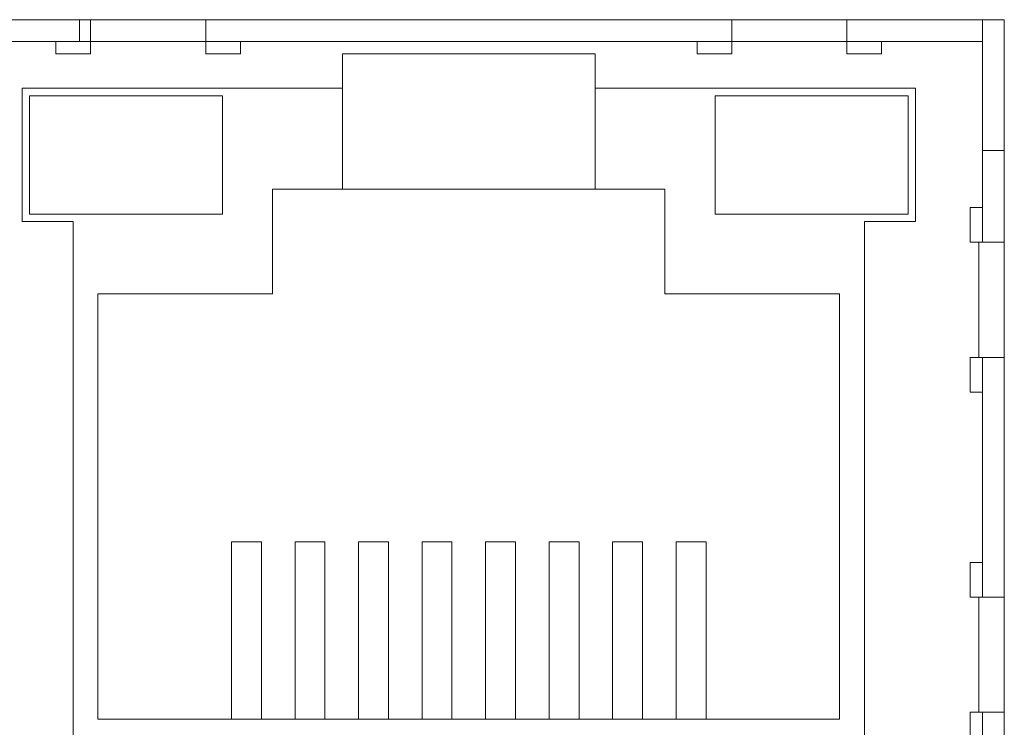
# Model space of a CAD drawing. Units: centimetres. Extents: x -21.6 to 21.4, y 9.1 to 13.5.
# Drawn here: x -14.1 to -12.5, y 11.3 to 12.5 of the extents above; entities that cross this region are included whole.
import ezdxf

# ---------------------------------------------------------------- set-up
doc = ezdxf.new("R2010")
doc.units = ezdxf.units.CM
doc.header["$MEASUREMENT"] = 0
doc.layers.add('Case ALL', color=7, linetype='Continuous', plot=False)
doc.layers.add('panel', color=7, linetype='Continuous')

msp = doc.modelspace()

# ---------------------------------------------------------------- linework, layer by layer
at = {"layer": 'Case ALL', "color": 250, "lineweight": 9}
for points in [[(-14.21915, 12.47859), (-14.21915, 12.47859), (-12.49915, 12.47859), (-12.49915, 12.47859)], [(-13.98415, 12.47859), (-13.98415, 12.47859), (-13.98415, 12.44359), (-13.98415, 12.44359)], [(-13.96643, 12.47859), (-13.96643, 12.47859), (-13.96643, 12.44359), (-13.96643, 12.44359)], [(-13.78143, 12.47859), (-13.78143, 12.47859), (-13.78143, 12.44359), (-13.78143, 12.44359)], [(-12.93688, 12.47859), (-12.93688, 12.47859), (-12.93688, 12.44359), (-12.93688, 12.44359)], [(-12.75188, 12.47859), (-12.75188, 12.47859), (-12.75188, 12.44359), (-12.75188, 12.44359)], [(-12.53415, 12.44359), (-12.53415, 12.44359), (-12.53415, 12.47859), (-12.53415, 12.47859)], [(-12.49915, 12.47859), (-12.49915, 12.47859), (-12.49915, 9.86859), (-12.49915, 9.86859)], [(-14.0221, 12.44359), (-14.0221, 12.44359), (-14.18415, 12.44359), (-14.18415, 12.44359)], [(-14.0221, 12.42359), (-14.0221, 12.42359), (-14.0221, 12.44359), (-14.0221, 12.44359)], [(-14.0221, 12.44359), (-14.0221, 12.44359), (-13.96643, 12.44359), (-13.96643, 12.44359)], [(-13.96643, 12.44359), (-13.96643, 12.44359), (-13.96643, 12.42359), (-13.96643, 12.42359)], [(-13.96643, 12.44359), (-13.96643, 12.44359), (-13.78143, 12.44359), (-13.78143, 12.44359)], [(-13.78143, 12.44359), (-13.78143, 12.44359), (-13.78143, 12.42359), (-13.78143, 12.42359)], [(-13.78143, 12.44359), (-13.78143, 12.44359), (-13.72575, 12.44359), (-13.72575, 12.44359)], [(-13.72575, 12.42359), (-13.72575, 12.42359), (-13.72575, 12.44359), (-13.72575, 12.44359)], [(-12.99255, 12.44359), (-12.99255, 12.44359), (-13.72575, 12.44359), (-13.72575, 12.44359)], [(-12.99255, 12.42359), (-12.99255, 12.42359), (-12.99255, 12.44359), (-12.99255, 12.44359)], [(-12.93688, 12.44359), (-12.93688, 12.44359), (-12.99255, 12.44359), (-12.99255, 12.44359)], [(-12.93688, 12.44359), (-12.93688, 12.44359), (-12.93688, 12.42359), (-12.93688, 12.42359)], [(-12.75188, 12.44359), (-12.75188, 12.44359), (-12.93688, 12.44359), (-12.93688, 12.44359)], [(-12.75188, 12.44359), (-12.75188, 12.44359), (-12.75188, 12.42359), (-12.75188, 12.42359)], [(-12.6962, 12.44359), (-12.6962, 12.44359), (-12.75188, 12.44359), (-12.75188, 12.44359)], [(-12.6962, 12.42359), (-12.6962, 12.42359), (-12.6962, 12.44359), (-12.6962, 12.44359)], [(-12.53415, 12.44359), (-12.53415, 12.44359), (-12.6962, 12.44359), (-12.6962, 12.44359)], [(-12.53415, 12.17701), (-12.53415, 12.17701), (-12.53415, 12.44359), (-12.53415, 12.44359)], [(-13.96643, 12.42359), (-13.96643, 12.42359), (-14.0221, 12.42359), (-14.0221, 12.42359)], [(-13.72575, 12.42359), (-13.72575, 12.42359), (-13.78143, 12.42359), (-13.78143, 12.42359)], [(-13.15615, 12.42359), (-13.15615, 12.42359), (-13.56215, 12.42359), (-13.56215, 12.42359)], [(-13.56215, 12.36859), (-13.56215, 12.36859), (-13.56215, 12.42359), (-13.56215, 12.42359)], [(-13.15615, 12.42359), (-13.15615, 12.42359), (-13.15615, 12.36859), (-13.15615, 12.36859)], [(-12.99255, 12.42359), (-12.99255, 12.42359), (-12.93688, 12.42359), (-12.93688, 12.42359)], [(-12.75188, 12.42359), (-12.75188, 12.42359), (-12.6962, 12.42359), (-12.6962, 12.42359)], [(-13.56215, 12.36859), (-13.56215, 12.36859), (-14.07665, 12.36859), (-14.07665, 12.36859)], [(-14.07665, 12.36859), (-14.07665, 12.36859), (-14.07665, 12.15459), (-14.07665, 12.15459)], [(-13.56215, 12.36859), (-13.56215, 12.36859), (-13.56215, 12.20659), (-13.56215, 12.20659)], [(-12.64165, 12.36859), (-12.64165, 12.36859), (-13.15615, 12.36859), (-13.15615, 12.36859)], [(-13.15615, 12.20659), (-13.15615, 12.20659), (-13.15615, 12.36859), (-13.15615, 12.36859)], [(-12.64165, 12.15459), (-12.64165, 12.15459), (-12.64165, 12.36859), (-12.64165, 12.36859)], [(-14.06465, 12.35659), (-14.06465, 12.35659), (-14.06465, 12.16659), (-14.06465, 12.16659)], [(-14.06465, 12.35659), (-14.06465, 12.35659), (-13.75465, 12.35659), (-13.75465, 12.35659)], [(-13.75465, 12.16659), (-13.75465, 12.16659), (-13.75465, 12.35659), (-13.75465, 12.35659)], [(-12.96365, 12.35659), (-12.96365, 12.35659), (-12.96365, 12.16659), (-12.96365, 12.16659)], [(-12.96365, 12.35659), (-12.96365, 12.35659), (-12.65365, 12.35659), (-12.65365, 12.35659)], [(-12.65365, 12.16659), (-12.65365, 12.16659), (-12.65365, 12.35659), (-12.65365, 12.35659)], [(-12.53415, 12.26859), (-12.53415, 12.26859), (-12.49915, 12.26859), (-12.49915, 12.26859)], [(-13.56215, 12.20659), (-13.56215, 12.20659), (-13.67415, 12.20659), (-13.67415, 12.20659)], [(-13.67415, 12.03859), (-13.67415, 12.03859), (-13.67415, 12.20659), (-13.67415, 12.20659)], [(-13.56215, 12.20659), (-13.56215, 12.20659), (-13.15615, 12.20659), (-13.15615, 12.20659)], [(-13.04415, 12.20659), (-13.04415, 12.20659), (-13.15615, 12.20659), (-13.15615, 12.20659)], [(-13.04415, 12.20659), (-13.04415, 12.20659), (-13.04415, 12.03859), (-13.04415, 12.03859)], [(-12.55415, 12.17701), (-12.55415, 12.17701), (-12.53415, 12.17701), (-12.53415, 12.17701)], [(-12.55415, 12.17701), (-12.55415, 12.17701), (-12.55415, 12.12134), (-12.55415, 12.12134)], [(-12.53415, 12.12134), (-12.53415, 12.12134), (-12.53415, 12.17701), (-12.53415, 12.17701)], [(-13.75465, 12.16659), (-13.75465, 12.16659), (-14.06465, 12.16659), (-14.06465, 12.16659)], [(-12.65365, 12.16659), (-12.65365, 12.16659), (-12.96365, 12.16659), (-12.96365, 12.16659)], [(-14.07665, 12.15459), (-14.07665, 12.15459), (-13.99465, 12.15459), (-13.99465, 12.15459)], [(-13.99465, 12.15459), (-13.99465, 12.15459), (-13.99465, 11.31559), (-13.99465, 11.31559)], [(-12.72365, 11.31559), (-12.72365, 11.31559), (-12.72365, 12.15459), (-12.72365, 12.15459)], [(-12.72365, 12.15459), (-12.72365, 12.15459), (-12.64165, 12.15459), (-12.64165, 12.15459)], [(-12.55415, 12.12134), (-12.55415, 12.12134), (-12.54015, 12.12134), (-12.54015, 12.12134)], [(-12.54015, 12.12134), (-12.54015, 12.12134), (-12.54015, 11.93634), (-12.54015, 11.93634)], [(-12.54015, 12.12134), (-12.54015, 12.12134), (-12.49915, 12.12134), (-12.49915, 12.12134)], [(-13.95465, 12.03859), (-13.95465, 12.03859), (-13.67415, 12.03859), (-13.67415, 12.03859)], [(-13.95465, 11.35559), (-13.95465, 11.35559), (-13.95465, 12.03859), (-13.95465, 12.03859)], [(-13.04415, 12.03859), (-13.04415, 12.03859), (-12.76365, 12.03859), (-12.76365, 12.03859)], [(-12.76365, 12.03859), (-12.76365, 12.03859), (-12.76365, 11.35559), (-12.76365, 11.35559)], [(-12.55415, 11.93634), (-12.55415, 11.93634), (-12.54015, 11.93634), (-12.54015, 11.93634)], [(-12.55415, 11.93634), (-12.55415, 11.93634), (-12.55415, 11.88066), (-12.55415, 11.88066)], [(-12.54015, 11.93634), (-12.54015, 11.93634), (-12.49915, 11.93634), (-12.49915, 11.93634)], [(-12.53415, 11.88066), (-12.53415, 11.88066), (-12.53415, 11.93634), (-12.53415, 11.93634)], [(-12.55415, 11.88066), (-12.55415, 11.88066), (-12.53415, 11.88066), (-12.53415, 11.88066)], [(-12.53415, 11.60746), (-12.53415, 11.60746), (-12.53415, 11.88066), (-12.53415, 11.88066)], [(-13.69215, 11.64059), (-13.69215, 11.64059), (-13.74015, 11.64059), (-13.74015, 11.64059)], [(-13.74015, 11.64059), (-13.74015, 11.64059), (-13.74015, 11.35559), (-13.74015, 11.35559)], [(-13.69215, 11.64059), (-13.69215, 11.64059), (-13.69215, 11.35559), (-13.69215, 11.35559)], [(-13.59015, 11.64059), (-13.59015, 11.64059), (-13.63815, 11.64059), (-13.63815, 11.64059)], [(-13.63815, 11.64059), (-13.63815, 11.64059), (-13.63815, 11.35559), (-13.63815, 11.35559)], [(-13.59015, 11.64059), (-13.59015, 11.64059), (-13.59015, 11.35559), (-13.59015, 11.35559)], [(-13.48815, 11.64059), (-13.48815, 11.64059), (-13.53615, 11.64059), (-13.53615, 11.64059)], [(-13.53615, 11.64059), (-13.53615, 11.64059), (-13.53615, 11.35559), (-13.53615, 11.35559)], [(-13.48815, 11.64059), (-13.48815, 11.64059), (-13.48815, 11.35559), (-13.48815, 11.35559)], [(-13.38615, 11.64059), (-13.38615, 11.64059), (-13.43415, 11.64059), (-13.43415, 11.64059)], [(-13.43415, 11.64059), (-13.43415, 11.64059), (-13.43415, 11.35559), (-13.43415, 11.35559)], [(-13.38615, 11.64059), (-13.38615, 11.64059), (-13.38615, 11.35559), (-13.38615, 11.35559)], [(-13.28415, 11.64059), (-13.28415, 11.64059), (-13.33215, 11.64059), (-13.33215, 11.64059)], [(-13.33215, 11.64059), (-13.33215, 11.64059), (-13.33215, 11.35559), (-13.33215, 11.35559)], [(-13.28415, 11.64059), (-13.28415, 11.64059), (-13.28415, 11.35559), (-13.28415, 11.35559)], [(-13.18215, 11.64059), (-13.18215, 11.64059), (-13.23015, 11.64059), (-13.23015, 11.64059)], [(-13.23015, 11.64059), (-13.23015, 11.64059), (-13.23015, 11.35559), (-13.23015, 11.35559)], [(-13.18215, 11.64059), (-13.18215, 11.64059), (-13.18215, 11.35559), (-13.18215, 11.35559)], [(-13.08015, 11.64059), (-13.08015, 11.64059), (-13.12815, 11.64059), (-13.12815, 11.64059)], [(-13.12815, 11.64059), (-13.12815, 11.64059), (-13.12815, 11.35559), (-13.12815, 11.35559)], [(-13.08015, 11.64059), (-13.08015, 11.64059), (-13.08015, 11.35559), (-13.08015, 11.35559)], [(-12.97815, 11.64059), (-12.97815, 11.64059), (-13.02615, 11.64059), (-13.02615, 11.64059)], [(-13.02615, 11.64059), (-13.02615, 11.64059), (-13.02615, 11.35559), (-13.02615, 11.35559)], [(-12.97815, 11.64059), (-12.97815, 11.64059), (-12.97815, 11.35559), (-12.97815, 11.35559)], [(-12.55415, 11.60746), (-12.55415, 11.60746), (-12.53415, 11.60746), (-12.53415, 11.60746)], [(-12.55415, 11.60746), (-12.55415, 11.60746), (-12.55415, 11.55179), (-12.55415, 11.55179)], [(-12.53415, 11.55179), (-12.53415, 11.55179), (-12.53415, 11.60746), (-12.53415, 11.60746)], [(-12.55415, 11.55179), (-12.55415, 11.55179), (-12.54015, 11.55179), (-12.54015, 11.55179)], [(-12.54015, 11.55179), (-12.54015, 11.55179), (-12.54015, 11.36679), (-12.54015, 11.36679)], [(-12.54015, 11.55179), (-12.54015, 11.55179), (-12.49915, 11.55179), (-12.49915, 11.55179)], [(-12.76365, 11.35559), (-12.76365, 11.35559), (-13.95465, 11.35559), (-13.95465, 11.35559)], [(-12.55415, 11.36679), (-12.55415, 11.36679), (-12.54015, 11.36679), (-12.54015, 11.36679)], [(-12.55415, 11.36679), (-12.55415, 11.36679), (-12.55415, 11.31111), (-12.55415, 11.31111)], [(-12.54015, 11.36679), (-12.54015, 11.36679), (-12.49915, 11.36679), (-12.49915, 11.36679)], [(-12.53415, 11.31111), (-12.53415, 11.31111), (-12.53415, 11.36679), (-12.53415, 11.36679)]]:
    msp.add_open_spline(points, degree=3, dxfattribs=at)
at = {"layer": 'panel', "color": 250, "lineweight": 9}
for points in [[(-14.21915, 12.47859), (-14.21915, 12.47859), (-12.49915, 12.47859), (-12.49915, 12.47859)], [(-12.49915, 12.47859), (-12.49915, 12.47859), (-12.49915, 9.86859), (-12.49915, 9.86859)]]:
    msp.add_open_spline(points, degree=3, dxfattribs=at)

doc.saveas('drawing.dxf')
